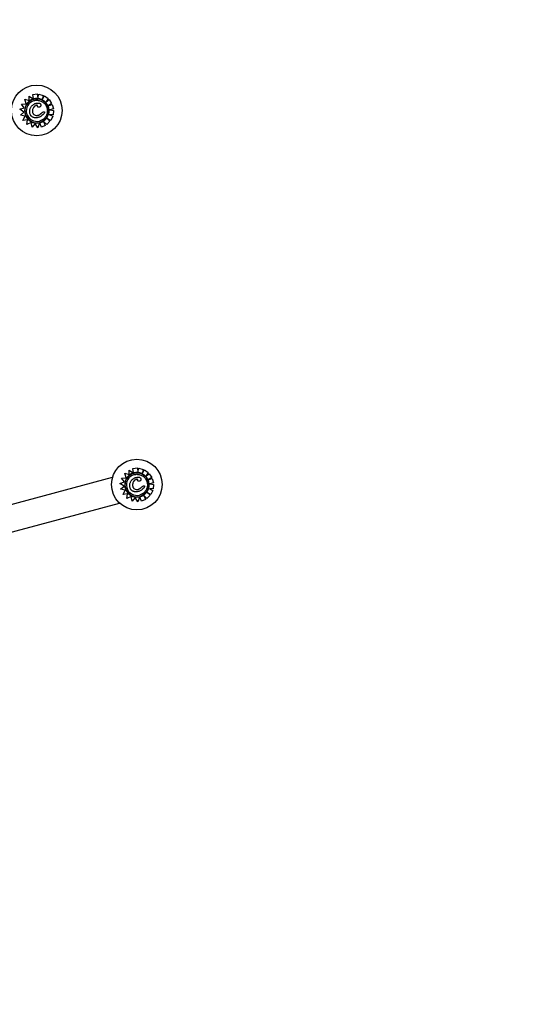
# Model space of a CAD drawing. Extents: x 1904 to 4046, y 66 to 3119.
# Drawn here: x 2963 to 2964, y 1596 to 1597 of the extents above; entities that cross this region are included whole.
import ezdxf

# ---------------------------------------------------------------- set-up
doc = ezdxf.new("R2010")
doc.units = 0
doc.header["$MEASUREMENT"] = 0
doc.layers.add('10VISTAS Y PROYECCIONES', color=45, linetype='CONTINUOUS', lineweight=5)
doc.layers.add('juegos', color=7, linetype='CONTINUOUS')

# ---------------------------------------------------------------- blocks, each defined once
blk = doc.blocks.new('dep 1')
at = {"layer": 'juegos'}
for p, q in [((1061.8758, 1045.2332), (1061.8776, 1045.2393)), ((1061.8776, 1045.2393), (1061.8822, 1045.2336)), ((1061.8776, 1045.2393), (1061.8776, 1045.2393)), ((1061.8776, 1045.2393), (1061.8819, 1045.234)), ((1061.8823, 1045.234), (1061.883, 1045.2399)), ((1061.883, 1045.2399), (1061.8894, 1045.2392)), ((1061.883, 1045.2399), (1061.883, 1045.2399)), ((1061.883, 1045.2399), (1061.8894, 1045.2392)), ((1061.8894, 1045.2392), (1061.8886, 1045.2332)), ((1061.8894, 1045.2392), (1061.8886, 1045.2332)), ((1061.8886, 1045.2332), (1061.8915, 1045.2382)), ((1061.8894, 1045.2392), (1061.8894, 1045.2392)), ((1061.8915, 1045.2382), (1061.897, 1045.2348)), ((1061.8915, 1045.2382), (1061.8915, 1045.2382)), ((1061.8915, 1045.2382), (1061.897, 1045.2348)), ((1061.8599, 1045.2245), (1061.8665, 1045.225)), ((1061.8645, 1045.2192), (1061.8599, 1045.2245)), ((1061.864, 1045.2312), (1061.8703, 1045.2298)), ((1061.864, 1045.2312), (1061.864, 1045.2312)), ((1061.864, 1045.2312), (1061.8703, 1045.2298)), ((1061.8665, 1045.225), (1061.864, 1045.2312)), ((1061.8702, 1045.2365), (1061.8758, 1045.2332)), ((1061.8702, 1045.2365), (1061.8702, 1045.2365)), ((1061.8702, 1045.2365), (1061.8758, 1045.2332)), ((1061.8703, 1045.2298), (1061.8702, 1045.2365)), ((1061.8822, 1045.2336), (1061.8822, 1045.2336)), ((1061.8826, 1045.2332), (1061.8826, 1045.2332)), ((1061.8842, 1045.2268), (1061.8842, 1045.2268)), ((1061.897, 1045.2348), (1061.8939, 1045.2299)), ((1061.897, 1045.2348), (1061.8939, 1045.2299)), ((1061.8939, 1045.2299), (1061.8984, 1045.2338)), ((1061.897, 1045.2348), (1061.897, 1045.2348)), ((1061.8984, 1045.2338), (1061.9026, 1045.2289)), ((1061.8984, 1045.2338), (1061.8984, 1045.2338)), ((1061.8984, 1045.2338), (1061.9026, 1045.2289)), ((1061.9026, 1045.2289), (1061.8986, 1045.2253)), ((1061.9026, 1045.2289), (1061.8986, 1045.2253)), ((1061.8986, 1045.2253), (1061.9035, 1045.227)), ((1061.9026, 1045.2289), (1061.9026, 1045.2289)), ((1061.9035, 1045.227), (1061.9056, 1045.2209)), ((1061.9035, 1045.227), (1061.9035, 1045.227)), ((1061.9035, 1045.227), (1061.9056, 1045.2209)), ((1061.8584, 1045.2163), (1061.8645, 1045.2192)), ((1061.8645, 1045.2131), (1061.8584, 1045.2163)), ((1061.86, 1045.208), (1061.8645, 1045.2131)), ((1061.8875, 1045.2202), (1061.8875, 1045.2202)), ((1061.8916, 1045.2124), (1061.8916, 1045.2124)), ((1061.9056, 1045.2209), (1061.9001, 1045.219)), ((1061.9056, 1045.2209), (1061.9001, 1045.219)), ((1061.9001, 1045.219), (1061.906, 1045.2192)), ((1061.9061, 1045.2127), (1061.9007, 1045.2126)), ((1061.9061, 1045.2127), (1061.9007, 1045.2126)), ((1061.9007, 1045.2126), (1061.9057, 1045.2107)), ((1061.9007, 1045.2126), (1061.9007, 1045.2126)), ((1061.9007, 1045.2126), (1061.9057, 1045.2107)), ((1061.9057, 1045.2107), (1061.9035, 1045.2046)), ((1061.9057, 1045.2107), (1061.9035, 1045.2046)), ((1061.9056, 1045.2209), (1061.9056, 1045.2209)), ((1061.9057, 1045.2107), (1061.9057, 1045.2107)), ((1061.906, 1045.2192), (1061.9061, 1045.2127)), ((1061.906, 1045.2192), (1061.906, 1045.2192)), ((1061.906, 1045.2192), (1061.9061, 1045.2127)), ((1061.9061, 1045.2127), (1061.9061, 1045.2127)), ((1061.8665, 1045.2073), (1061.86, 1045.208)), ((1061.8639, 1045.201), (1061.8665, 1045.2073)), ((1061.8704, 1045.2025), (1061.8639, 1045.201)), ((1061.8704, 1045.2025), (1061.8639, 1045.201)), ((1061.8639, 1045.201), (1061.8639, 1045.201)), ((1061.8701, 1045.1956), (1061.8704, 1045.2025)), ((1061.8757, 1045.1992), (1061.8701, 1045.1956)), ((1061.8757, 1045.1992), (1061.8701, 1045.1956)), ((1061.8701, 1045.1956), (1061.8701, 1045.1956)), ((1061.8777, 1045.1927), (1061.8757, 1045.1992)), ((1061.882, 1045.1988), (1061.8777, 1045.1927)), ((1061.8817, 1045.1984), (1061.8777, 1045.1927)), ((1061.882, 1045.2065), (1061.882, 1045.2065)), ((1061.882, 1045.1988), (1061.882, 1045.1988)), ((1061.882, 1045.1988), (1061.882, 1045.1988)), ((1061.883, 1045.1921), (1061.8821, 1045.1984)), ((1061.8826, 1045.1992), (1061.8826, 1045.1992)), ((1061.888, 1045.1991), (1061.8889, 1045.193)), ((1061.888, 1045.1991), (1061.8889, 1045.193)), ((1061.8913, 1045.1937), (1061.888, 1045.1991)), ((1061.8968, 1045.197), (1061.8913, 1045.1937)), ((1061.8968, 1045.197), (1061.8913, 1045.1937)), ((1061.894, 1045.2017), (1061.8968, 1045.197)), ((1061.894, 1045.2017), (1061.8968, 1045.197)), ((1061.8981, 1045.198), (1061.894, 1045.2017)), ((1061.8968, 1045.197), (1061.8968, 1045.197)), ((1061.9025, 1045.2028), (1061.8981, 1045.198)), ((1061.9025, 1045.2028), (1061.8981, 1045.198)), ((1061.8981, 1045.198), (1061.8981, 1045.198)), ((1061.8984, 1045.2065), (1061.9025, 1045.2028)), ((1061.8984, 1045.2065), (1061.9025, 1045.2028)), ((1061.9035, 1045.2046), (1061.8984, 1045.2065)), ((1061.9025, 1045.2028), (1061.9025, 1045.2028)), ((1061.9035, 1045.2046), (1061.9035, 1045.2046)), ((1061.8777, 1045.1927), (1061.8777, 1045.1927)), ((1061.8889, 1045.193), (1061.883, 1045.1921)), ((1061.8889, 1045.193), (1061.883, 1045.1921)), ((1061.883, 1045.1921), (1061.883, 1045.1921)), ((1061.8889, 1045.193), (1061.8889, 1045.193)), ((1061.8913, 1045.1937), (1061.8913, 1045.1937)), ((1060.5631, 1044.6857), (1061.852, 1044.6857)), ((1061.864, 1044.6812), (1061.8703, 1044.6798)), ((1061.864, 1044.6812), (1061.864, 1044.6812)), ((1061.864, 1044.6812), (1061.8703, 1044.6798)), ((1061.8665, 1044.675), (1061.864, 1044.6812)), ((1061.8702, 1044.6865), (1061.8758, 1044.6832)), ((1061.8702, 1044.6865), (1061.8702, 1044.6865)), ((1061.8702, 1044.6865), (1061.8758, 1044.6832)), ((1061.8703, 1044.6798), (1061.8702, 1044.6865)), ((1061.8758, 1044.6832), (1061.8776, 1044.6893)), ((1061.8776, 1044.6893), (1061.8822, 1044.6836)), ((1061.8776, 1044.6893), (1061.8776, 1044.6893)), ((1061.8776, 1044.6893), (1061.8819, 1044.684)), ((1061.8822, 1044.6836), (1061.8822, 1044.6836)), ((1061.8823, 1044.684), (1061.883, 1044.6899)), ((1061.8826, 1044.6832), (1061.8826, 1044.6832)), ((1061.883, 1044.6899), (1061.8894, 1044.6892)), ((1061.883, 1044.6899), (1061.883, 1044.6899)), ((1061.883, 1044.6899), (1061.8894, 1044.6892)), ((1061.8894, 1044.6892), (1061.8886, 1044.6832)), ((1061.8894, 1044.6892), (1061.8886, 1044.6832)), ((1061.8886, 1044.6832), (1061.8915, 1044.6882)), ((1061.8894, 1044.6892), (1061.8894, 1044.6892)), ((1061.8915, 1044.6882), (1061.897, 1044.6848)), ((1061.8915, 1044.6882), (1061.8915, 1044.6882)), ((1061.8915, 1044.6882), (1061.897, 1044.6848)), ((1061.897, 1044.6848), (1061.8939, 1044.6799)), ((1061.897, 1044.6848), (1061.8939, 1044.6799)), ((1061.8939, 1044.6799), (1061.8984, 1044.6838)), ((1061.897, 1044.6848), (1061.897, 1044.6848)), ((1061.8984, 1044.6838), (1061.9026, 1044.6789)), ((1061.8984, 1044.6838), (1061.8984, 1044.6838)), ((1061.8984, 1044.6838), (1061.9026, 1044.6789)), ((1061.9026, 1044.6789), (1061.8986, 1044.6753)), ((1061.9026, 1044.6789), (1061.8986, 1044.6753)), ((1061.9026, 1044.6789), (1061.9026, 1044.6789)), ((1061.8584, 1044.6663), (1061.8645, 1044.6692)), ((1061.8645, 1044.6631), (1061.8584, 1044.6663)), ((1061.8599, 1044.6745), (1061.8665, 1044.675)), ((1061.8645, 1044.6692), (1061.8599, 1044.6745)), ((1061.8842, 1044.6768), (1061.8842, 1044.6768)), ((1061.8875, 1044.6702), (1061.8875, 1044.6702)), ((1061.8986, 1044.6753), (1061.9035, 1044.677)), ((1061.9056, 1044.6709), (1061.9001, 1044.669)), ((1061.9056, 1044.6709), (1061.9001, 1044.669)), ((1061.9001, 1044.669), (1061.906, 1044.6692)), ((1061.9035, 1044.677), (1061.9056, 1044.6709)), ((1061.9035, 1044.677), (1061.9035, 1044.677)), ((1061.9035, 1044.677), (1061.9056, 1044.6709)), ((1061.9056, 1044.6709), (1061.9056, 1044.6709)), ((1061.906, 1044.6692), (1061.9061, 1044.6627)), ((1061.906, 1044.6692), (1061.906, 1044.6692)), ((1061.906, 1044.6692), (1061.9061, 1044.6627)), ((1061.86, 1044.658), (1061.8645, 1044.6631)), ((1061.8665, 1044.6573), (1061.86, 1044.658)), ((1061.8639, 1044.651), (1061.8665, 1044.6573)), ((1061.8704, 1044.6525), (1061.8639, 1044.651)), ((1061.8704, 1044.6525), (1061.8639, 1044.651)), ((1061.8639, 1044.651), (1061.8639, 1044.651)), ((1061.8701, 1044.6456), (1061.8704, 1044.6525)), ((1061.882, 1044.6565), (1061.882, 1044.6565)), ((1061.8916, 1044.6624), (1061.8916, 1044.6624)), ((1061.894, 1044.6517), (1061.8968, 1044.647)), ((1061.894, 1044.6517), (1061.8968, 1044.647)), ((1061.8981, 1044.648), (1061.894, 1044.6517)), ((1061.9025, 1044.6528), (1061.8981, 1044.648)), ((1061.9025, 1044.6528), (1061.8981, 1044.648)), ((1061.8984, 1044.6565), (1061.9025, 1044.6528)), ((1061.8984, 1044.6565), (1061.9025, 1044.6528)), ((1061.9035, 1044.6546), (1061.8984, 1044.6565)), ((1061.9061, 1044.6627), (1061.9007, 1044.6626)), ((1061.9061, 1044.6627), (1061.9007, 1044.6626)), ((1061.9007, 1044.6626), (1061.9057, 1044.6607)), ((1061.9007, 1044.6626), (1061.9007, 1044.6626)), ((1061.9007, 1044.6626), (1061.9057, 1044.6607)), ((1061.9025, 1044.6528), (1061.9025, 1044.6528)), ((1061.9057, 1044.6607), (1061.9035, 1044.6546)), ((1061.9057, 1044.6607), (1061.9035, 1044.6546)), ((1061.9035, 1044.6546), (1061.9035, 1044.6546)), ((1061.9057, 1044.6607), (1061.9057, 1044.6607)), ((1061.9061, 1044.6627), (1061.9061, 1044.6627)), ((1060.5631, 1044.6477), (1061.852, 1044.6477)), ((1061.8757, 1044.6492), (1061.8701, 1044.6456)), ((1061.8757, 1044.6492), (1061.8701, 1044.6456)), ((1061.8701, 1044.6456), (1061.8701, 1044.6456)), ((1061.8777, 1044.6427), (1061.8757, 1044.6492)), ((1061.882, 1044.6488), (1061.8777, 1044.6427)), ((1061.8817, 1044.6484), (1061.8777, 1044.6427)), ((1061.8777, 1044.6427), (1061.8777, 1044.6427)), ((1061.882, 1044.6488), (1061.882, 1044.6488)), ((1061.882, 1044.6488), (1061.882, 1044.6488)), ((1061.883, 1044.6421), (1061.8821, 1044.6484)), ((1061.8826, 1044.6492), (1061.8826, 1044.6492)), ((1061.8889, 1044.643), (1061.883, 1044.6421)), ((1061.8889, 1044.643), (1061.883, 1044.6421)), ((1061.883, 1044.6421), (1061.883, 1044.6421)), ((1061.888, 1044.6491), (1061.8889, 1044.643)), ((1061.888, 1044.6491), (1061.8889, 1044.643)), ((1061.8913, 1044.6437), (1061.888, 1044.6491)), ((1061.8889, 1044.643), (1061.8889, 1044.643)), ((1061.8968, 1044.647), (1061.8913, 1044.6437)), ((1061.8968, 1044.647), (1061.8913, 1044.6437)), ((1061.8913, 1044.6437), (1061.8913, 1044.6437)), ((1061.8968, 1044.647), (1061.8968, 1044.647)), ((1061.8981, 1044.648), (1061.8981, 1044.648))]:
    blk.add_line(p, q, dxfattribs=at)
for centre in [(1061.8826, 1045.2167), (1061.8826, 1044.6667)]:
    blk.add_circle(centre, 0.036, dxfattribs=at)
for centre, major_axis, start_param, end_param in [((1061.8826, 1045.2162), (-0.0174, 0), -0.770244, 0.145348), ((1061.8826, 1045.2162), (0.015, 0), 1.570803, 3.141593), ((1061.8826, 1045.2162), (-0.0174, 0), -1.551462, -0.770127), ((1061.8825, 1045.2161), (0.0175, 0), 1.570826, 1.587915), ((1061.8826, 1045.2162), (-0.0174, 0), 0.144871, 1.48373), ((1061.8826, 1045.2162), (0.015, 0), -3.141593, -1.570803), ((1061.8825, 1045.2152), (-0.0164, 0), 1.481907, 1.539902), ((1061.8826, 1045.216), (0.0172, 0), -1.607782, -1.570826), ((1061.8826, 1044.6662), (-0.0174, 0), -0.770244, 0.145348), ((1061.8826, 1044.6662), (0.015, 0), 1.570803, 3.141593), ((1061.8826, 1044.6662), (-0.0174, 0), -1.551462, -0.770127), ((1061.8825, 1044.6661), (0.0175, 0), 1.570826, 1.587915), ((1061.8826, 1044.6662), (0.015, 0), -3.141593, -1.570803), ((1061.8826, 1044.6662), (-0.0174, 0), 0.144871, 1.48373), ((1061.8825, 1044.6652), (-0.0164, 0), 1.481907, 1.539902), ((1061.8826, 1044.666), (0.0172, 0), -1.607782, -1.570826)]:
    blk.add_ellipse(centre, major_axis=major_axis, ratio=1, start_param=start_param, end_param=end_param, dxfattribs=at)
at = {"layer": 'juegos', "extrusion": (-2.34773e-32, -2.83277e-16, -1)}
for centre in [(1061.8826, 1045.2162), (1061.8826, 1044.6662)]:
    blk.add_ellipse(centre, major_axis=(0, -0.017), ratio=1, start_param=-1.570796, end_param=4.712389, dxfattribs=at)
at = {"layer": 'juegos', "extrusion": (3.04862e-33, -2.83277e-16, -1)}
for centre in [(1061.8826, 1045.2162), (1061.8826, 1044.6662)]:
    blk.add_ellipse(centre, major_axis=(0.017, 0), ratio=1, start_param=-1.570796, end_param=1.570796, dxfattribs=at)
at = {"layer": 'juegos'}
for points, knots in [([(1061.8722, 1045.2157), (1061.8722, 1045.2163), (1061.8723, 1045.2168), (1061.8725, 1045.2179), (1061.8727, 1045.2185), (1061.873, 1045.2195), (1061.8733, 1045.2201), (1061.8738, 1045.2211), (1061.8741, 1045.2215), (1061.8748, 1045.2224), (1061.8752, 1045.2229), (1061.876, 1045.2236), (1061.8764, 1045.224), (1061.8773, 1045.2247), (1061.8778, 1045.225), (1061.8788, 1045.2255), (1061.8793, 1045.2257), (1061.8803, 1045.2262), (1061.8808, 1045.2263), (1061.8817, 1045.2265), (1061.8819, 1045.2266), (1061.8825, 1045.2267), (1061.8828, 1045.2267), (1061.8831, 1045.2268)], [0, 0, 0, 0, 4.096072, 4.096072, 8.192144, 8.192144, 12.288216, 12.288216, 16.384288, 16.384288, 20.48036, 20.48036, 24.576432, 24.576432, 28.672504, 28.672504, 32.768576, 32.768576, 36.864648, 36.864648, 38.912685, 38.912685, 40.960721, 40.960721, 40.960721, 40.960721]), ([(1061.8826, 1045.2237), (1061.8816, 1045.2235), (1061.8807, 1045.2231), (1061.8793, 1045.2222), (1061.8789, 1045.2218), (1061.8781, 1045.2208), (1061.8777, 1045.2203), (1061.8774, 1045.2197)], [0, 0, 0, 0, 5.156175, 5.156175, 8.067407, 8.067407, 11.401212, 11.401212, 11.401212, 11.401212]), ([(1061.8822, 1045.2336), (1061.8822, 1045.2336), (1061.8822, 1045.2336), (1061.8822, 1045.2336), (1061.8822, 1045.2336), (1061.8822, 1045.2336), (1061.8822, 1045.2336), (1061.8822, 1045.2337), (1061.8822, 1045.2337), (1061.8821, 1045.2337), (1061.8821, 1045.2337), (1061.8821, 1045.2338), (1061.8821, 1045.2338), (1061.882, 1045.2338), (1061.882, 1045.2339), (1061.882, 1045.2339), (1061.8819, 1045.2339), (1061.8819, 1045.234)], [3.336094, 3.336094, 3.336094, 3.336094, 3.507869, 3.507869, 3.679643, 3.679643, 3.873807, 3.873807, 4.06797, 4.06797, 4.291047, 4.291047, 4.514124, 4.514124, 4.761736, 4.761736, 5.009348, 5.009348, 5.009348, 5.009348]), ([(1061.8823, 1045.234), (1061.8823, 1045.234), (1061.8823, 1045.2339), (1061.8823, 1045.2339), (1061.8823, 1045.2338), (1061.8823, 1045.2338), (1061.8823, 1045.2338), (1061.8823, 1045.2337), (1061.8823, 1045.2337), (1061.8822, 1045.2337), (1061.8822, 1045.2337), (1061.8822, 1045.2336), (1061.8822, 1045.2336), (1061.8822, 1045.2336), (1061.8822, 1045.2336), (1061.8822, 1045.2336), (1061.8822, 1045.2336), (1061.8822, 1045.2336)], [1.48793, 1.48793, 1.48793, 1.48793, 1.675412, 1.675412, 1.862893, 1.862893, 2.049491, 2.049491, 2.23609, 2.23609, 2.421571, 2.421571, 2.607053, 2.607053, 2.791592, 2.791592, 2.976131, 2.976131, 2.976131, 2.976131]), ([(1061.8878, 1045.2328), (1061.8875, 1045.2329), (1061.8871, 1045.233), (1061.8864, 1045.2331), (1061.8861, 1045.2332), (1061.8854, 1045.2334), (1061.885, 1045.2334), (1061.8843, 1045.2335), (1061.884, 1045.2335), (1061.8833, 1045.2336), (1061.8829, 1045.2336), (1061.8825, 1045.2336)], [5.9775063, 5.9775063, 5.9775063, 5.9775063, 6.0386421, 6.0386421, 6.0997779, 6.0997779, 6.1609137, 6.1609137, 6.2220495, 6.2220495, 6.2831853, 6.2831853, 6.2831853, 6.2831853]), ([(1061.8826, 1045.2312), (1061.8842, 1045.2312), (1061.8858, 1045.2309), (1061.8888, 1045.2299), (1061.8902, 1045.2291), (1061.8928, 1045.2272), (1061.8939, 1045.2261), (1061.8958, 1045.2235), (1061.8965, 1045.222), (1061.8974, 1045.2189), (1061.8976, 1045.2173), (1061.8975, 1045.2141), (1061.8972, 1045.2125), (1061.8961, 1045.2095), (1061.8953, 1045.2081), (1061.8933, 1045.2056), (1061.8921, 1045.2045), (1061.8895, 1045.2028), (1061.888, 1045.2021), (1061.8852, 1045.2014), (1061.8839, 1045.2012), (1061.8826, 1045.2012)], [0, 0, 0, 0, 0.32, 0.32, 0.64, 0.64, 0.96, 0.96, 1.28, 1.28, 1.6, 1.6, 1.92, 1.92, 2.24, 2.24, 2.56, 2.56, 2.88, 2.88, 3.141593, 3.141593, 3.141593, 3.141593]), ([(1061.8831, 1045.2268), (1061.8831, 1045.2268), (1061.8832, 1045.2268), (1061.8834, 1045.2268), (1061.8834, 1045.2268), (1061.8836, 1045.2268), (1061.8837, 1045.2268), (1061.8838, 1045.2268), (1061.8839, 1045.2268), (1061.884, 1045.2268), (1061.8841, 1045.2268), (1061.8842, 1045.2268)], [0, 0, 0, 0, 0.55315, 0.55315, 1.106301, 1.106301, 1.659451, 1.659451, 2.212601, 2.212601, 2.765751, 2.765751, 2.765751, 2.765751]), ([(1061.8854, 1045.2227), (1061.8855, 1045.2228), (1061.8855, 1045.2228), (1061.8856, 1045.223), (1061.8856, 1045.2231), (1061.8856, 1045.2232), (1061.8855, 1045.2233), (1061.8855, 1045.2234), (1061.8855, 1045.2234), (1061.8854, 1045.2235), (1061.8853, 1045.2235), (1061.8852, 1045.2236), (1061.8851, 1045.2237), (1061.8848, 1045.2238), (1061.8846, 1045.2238), (1061.8842, 1045.2238), (1061.884, 1045.2238), (1061.8839, 1045.2238)], [0, 0, 0, 0, 0.780199, 0.780199, 1.834841, 1.834841, 2.580166, 2.580166, 3.295017, 3.295017, 4.109853, 4.109853, 5.226487, 5.226487, 6.879104, 6.879104, 8.263083, 8.263083, 8.263083, 8.263083]), ([(1061.8842, 1045.2268), (1061.8853, 1045.2268), (1061.8863, 1045.2267), (1061.8878, 1045.2263), (1061.8884, 1045.2261), (1061.8893, 1045.2255), (1061.8896, 1045.2252), (1061.89, 1045.2245), (1061.8901, 1045.2242), (1061.8902, 1045.2236), (1061.8902, 1045.2233), (1061.8902, 1045.2227), (1061.8901, 1045.2224), (1061.89, 1045.2221)], [1.917342, 1.917342, 1.917342, 1.917342, 7.715929, 7.715929, 11.795985, 11.795985, 14.418091, 14.418091, 16.712523, 16.712523, 18.493024, 18.493024, 20.534779, 20.534779, 20.534779, 20.534779]), ([(1061.8938, 1045.2295), (1061.8934, 1045.2298), (1061.893, 1045.2301), (1061.8923, 1045.2306), (1061.8919, 1045.2309), (1061.8911, 1045.2313), (1061.8907, 1045.2315), (1061.8899, 1045.232), (1061.8895, 1045.2321), (1061.8887, 1045.2325), (1061.8882, 1045.2326), (1061.8878, 1045.2328)], [5.5846615, 5.5846615, 5.5846615, 5.5846615, 5.6632106, 5.6632106, 5.7417596, 5.7417596, 5.8203087, 5.8203087, 5.8988577, 5.8988577, 5.9774068, 5.9774068, 5.9774068, 5.9774068]), ([(1061.8976, 1045.225), (1061.8974, 1045.2253), (1061.8972, 1045.2256), (1061.8967, 1045.2263), (1061.8965, 1045.2266), (1061.896, 1045.2272), (1061.8957, 1045.2275), (1061.8952, 1045.2281), (1061.8949, 1045.2284), (1061.8944, 1045.229), (1061.8941, 1045.2292), (1061.8938, 1045.2295)], [5.2436175, 5.2436175, 5.2436175, 5.2436175, 5.3114148, 5.3114148, 5.3792121, 5.3792121, 5.4470094, 5.4470094, 5.5148068, 5.5148068, 5.5826041, 5.5826041, 5.5826041, 5.5826041]), ([(1061.8994, 1045.2119), (1061.8997, 1045.2128), (1061.8998, 1045.2137), (1061.9, 1045.2155), (1061.9, 1045.2164), (1061.8999, 1045.2182), (1061.8998, 1045.2191), (1061.8994, 1045.2208), (1061.8991, 1045.2217), (1061.8984, 1045.2234), (1061.8981, 1045.2242), (1061.8976, 1045.225)], [4.4645651, 4.4645651, 4.4645651, 4.4645651, 4.6198548, 4.6198548, 4.7751444, 4.7751444, 4.9304341, 4.9304341, 5.0857238, 5.0857238, 5.2410134, 5.2410134, 5.2410134, 5.2410134]), ([(1061.882, 1045.2065), (1061.8815, 1045.2065), (1061.881, 1045.2066), (1061.88, 1045.2067), (1061.8795, 1045.2068), (1061.8785, 1045.207), (1061.878, 1045.2071), (1061.8771, 1045.2075), (1061.8766, 1045.2077), (1061.8757, 1045.2082), (1061.8753, 1045.2085), (1061.8746, 1045.2091), (1061.8743, 1045.2093), (1061.8737, 1045.21), (1061.8735, 1045.2103), (1061.8731, 1045.2109), (1061.8729, 1045.2113), (1061.8726, 1045.212), (1061.8725, 1045.2123), (1061.8723, 1045.2131), (1061.8722, 1045.2135), (1061.8721, 1045.2146), (1061.8721, 1045.2151), (1061.8722, 1045.2157)], [4.628931, 4.628931, 4.628931, 4.628931, 8.324601, 8.324601, 12.020271, 12.020271, 15.715941, 15.715941, 19.41161, 19.41161, 23.00564, 23.00564, 26.059029, 26.059029, 28.851554, 28.851554, 31.531563, 31.531563, 34.300695, 34.300695, 37.343315, 37.343315, 41.585629, 41.585629, 41.585629, 41.585629]), ([(1061.8774, 1045.2197), (1061.8769, 1045.2189), (1061.8765, 1045.2179), (1061.8763, 1045.216), (1061.8762, 1045.2153), (1061.8764, 1045.2142), (1061.8765, 1045.2138), (1061.8768, 1045.2131), (1061.8769, 1045.2128), (1061.8771, 1045.2124)], [0, 0, 0, 0, 4.667784, 4.667784, 7.743163, 7.743163, 9.311281, 9.311281, 10.923632, 10.923632, 10.923632, 10.923632]), ([(1061.8771, 1045.2124), (1061.8776, 1045.2118), (1061.8781, 1045.2112), (1061.8794, 1045.2103), (1061.8802, 1045.2099), (1061.8815, 1045.2097), (1061.882, 1045.2096), (1061.8825, 1045.2096)], [0, 0, 0, 0, 3.936916, 3.936916, 8.005735, 8.005735, 10.558921, 10.558921, 10.558921, 10.558921]), ([(1061.8825, 1045.2096), (1061.8828, 1045.2096), (1061.8831, 1045.2096), (1061.8837, 1045.2097), (1061.884, 1045.2097), (1061.8846, 1045.2099), (1061.8849, 1045.21), (1061.8855, 1045.2101), (1061.8858, 1045.2102), (1061.8864, 1045.2105), (1061.8866, 1045.2106), (1061.8869, 1045.2107)], [16.91435, 16.91435, 16.91435, 16.91435, 19.32334, 19.32334, 21.73233, 21.73233, 24.14132, 24.14132, 26.55031, 26.55031, 28.959301, 28.959301, 28.959301, 28.959301]), ([(1061.8926, 1045.2117), (1061.8926, 1045.2116), (1061.8926, 1045.2115), (1061.8926, 1045.2114), (1061.8926, 1045.2113), (1061.8924, 1045.211), (1061.8923, 1045.2107), (1061.8918, 1045.2102), (1061.8913, 1045.2097), (1061.8899, 1045.2087), (1061.8889, 1045.2082), (1061.8865, 1045.2072), (1061.8852, 1045.2069), (1061.8839, 1045.2067)], [0, 0, 0, 0, 0.316795, 0.316795, 0.832075, 0.832075, 2.048768, 2.048768, 5.37784, 5.37784, 9.404935, 9.404935, 13.756609, 13.756609, 13.756609, 13.756609]), ([(1061.8875, 1045.2202), (1061.8872, 1045.2202), (1061.887, 1045.2203), (1061.8865, 1045.2204), (1061.8863, 1045.2205), (1061.886, 1045.2207), (1061.8859, 1045.2207), (1061.8856, 1045.2209), (1061.8855, 1045.2211), (1061.8853, 1045.2214), (1061.8853, 1045.2216), (1061.8852, 1045.2218), (1061.8852, 1045.222), (1061.8853, 1045.2223), (1061.8853, 1045.2224), (1061.8854, 1045.2226), (1061.8854, 1045.2226), (1061.8854, 1045.2227)], [7.316391, 7.316391, 7.316391, 7.316391, 8.861589, 8.861589, 10.406786, 10.406786, 11.150304, 11.150304, 12.325559, 12.325559, 13.109414, 13.109414, 13.853884, 13.853884, 14.789985, 14.789985, 15.042378, 15.042378, 15.042378, 15.042378]), ([(1061.8869, 1045.2107), (1061.8872, 1045.2109), (1061.8875, 1045.211), (1061.8881, 1045.2113), (1061.8884, 1045.2114), (1061.889, 1045.2117), (1061.8893, 1045.2118), (1061.8899, 1045.212), (1061.8902, 1045.2122), (1061.8907, 1045.2123), (1061.8909, 1045.2123), (1061.8912, 1045.2124), (1061.8914, 1045.2124), (1061.8916, 1045.2124)], [0, 0, 0, 0, 2.453057, 2.453057, 4.906113, 4.906113, 7.35917, 7.35917, 9.812227, 9.812227, 11.038755, 11.038755, 12.265283, 12.265283, 12.265283, 12.265283]), ([(1061.89, 1045.2221), (1061.8899, 1045.2218), (1061.8897, 1045.2215), (1061.8893, 1045.2209), (1061.8891, 1045.2207), (1061.8885, 1045.2204), (1061.8882, 1045.2203), (1061.8878, 1045.2203), (1061.8876, 1045.2202), (1061.8875, 1045.2202)], [0, 0, 0, 0, 1.815867, 1.815867, 3.363209, 3.363209, 4.990936, 4.990936, 5.738575, 5.738575, 5.738575, 5.738575]), ([(1061.8916, 1045.2124), (1061.8917, 1045.2124), (1061.8918, 1045.2124), (1061.892, 1045.2124), (1061.8921, 1045.2124), (1061.8923, 1045.2122), (1061.8924, 1045.2122), (1061.8925, 1045.212), (1061.8925, 1045.2118), (1061.8926, 1045.2117)], [14.041135, 14.041135, 14.041135, 14.041135, 15.803842, 15.803842, 18.222356, 18.222356, 20.228308, 20.228308, 23.384123, 23.384123, 23.384123, 23.384123]), ([(1061.8937, 1045.2028), (1061.8943, 1045.2033), (1061.8948, 1045.2038), (1061.8958, 1045.2048), (1061.8963, 1045.2054), (1061.8971, 1045.2066), (1061.8975, 1045.2072), (1061.8982, 1045.2085), (1061.8985, 1045.2091), (1061.899, 1045.2105), (1061.8993, 1045.2112), (1061.8994, 1045.2119)], [3.8353206, 3.8353206, 3.8353206, 3.8353206, 3.961249, 3.961249, 4.0871773, 4.0871773, 4.2131056, 4.2131056, 4.3390339, 4.3390339, 4.4649623, 4.4649623, 4.4649623, 4.4649623]), ([(1061.8817, 1045.1984), (1061.8817, 1045.1984), (1061.8818, 1045.1984), (1061.8818, 1045.1985), (1061.8818, 1045.1985), (1061.8818, 1045.1986), (1061.8819, 1045.1986), (1061.8819, 1045.1986), (1061.8819, 1045.1986), (1061.8819, 1045.1987), (1061.8819, 1045.1987), (1061.882, 1045.1987), (1061.882, 1045.1987), (1061.882, 1045.1987), (1061.882, 1045.1988), (1061.882, 1045.1988), (1061.882, 1045.1988), (1061.882, 1045.1988)], [1.621939, 1.621939, 1.621939, 1.621939, 1.85534, 1.85534, 2.088742, 2.088742, 2.30337, 2.30337, 2.517998, 2.517998, 2.71018, 2.71018, 2.902361, 2.902361, 3.076843, 3.076843, 3.224042, 3.224042, 3.224042, 3.224042]), ([(1061.882, 1045.1988), (1061.882, 1045.1988), (1061.882, 1045.1988), (1061.882, 1045.1988), (1061.882, 1045.1987), (1061.882, 1045.1987), (1061.882, 1045.1987), (1061.882, 1045.1987), (1061.882, 1045.1987), (1061.882, 1045.1986), (1061.882, 1045.1986), (1061.882, 1045.1986), (1061.882, 1045.1985), (1061.882, 1045.1985), (1061.882, 1045.1985), (1061.882, 1045.1984), (1061.882, 1045.1984), (1061.8821, 1045.1984)], [2.98611, 2.98611, 2.98611, 2.98611, 3.170245, 3.170245, 3.354379, 3.354379, 3.540114, 3.540114, 3.725849, 3.725849, 3.913484, 3.913484, 4.10112, 4.10112, 4.290262, 4.290262, 4.479403, 4.479403, 4.479403, 4.479403]), ([(1061.8826, 1045.1988), (1061.8834, 1045.1988), (1061.8842, 1045.1988), (1061.8858, 1045.199), (1061.8866, 1045.1992), (1061.8881, 1045.1996), (1061.8889, 1045.1999), (1061.8904, 1045.2006), (1061.8911, 1045.2009), (1061.8924, 1045.2018), (1061.8931, 1045.2023), (1061.8937, 1045.2028)], [3.1415927, 3.1415927, 3.1415927, 3.1415927, 3.281324, 3.281324, 3.4210554, 3.4210554, 3.5607868, 3.5607868, 3.7005182, 3.7005182, 3.8402496, 3.8402496, 3.8402496, 3.8402496]), ([(1061.8822, 1044.6836), (1061.8822, 1044.6836), (1061.8822, 1044.6836), (1061.8822, 1044.6836), (1061.8822, 1044.6836), (1061.8822, 1044.6836), (1061.8822, 1044.6836), (1061.8822, 1044.6837), (1061.8822, 1044.6837), (1061.8821, 1044.6837), (1061.8821, 1044.6837), (1061.8821, 1044.6838), (1061.8821, 1044.6838), (1061.882, 1044.6838), (1061.882, 1044.6839), (1061.882, 1044.6839), (1061.8819, 1044.6839), (1061.8819, 1044.684)], [3.336094, 3.336094, 3.336094, 3.336094, 3.507869, 3.507869, 3.679643, 3.679643, 3.873807, 3.873807, 4.06797, 4.06797, 4.291047, 4.291047, 4.514124, 4.514124, 4.761736, 4.761736, 5.009348, 5.009348, 5.009348, 5.009348]), ([(1061.8823, 1044.684), (1061.8823, 1044.684), (1061.8823, 1044.6839), (1061.8823, 1044.6839), (1061.8823, 1044.6838), (1061.8823, 1044.6838), (1061.8823, 1044.6838), (1061.8823, 1044.6837), (1061.8823, 1044.6837), (1061.8822, 1044.6837), (1061.8822, 1044.6837), (1061.8822, 1044.6836), (1061.8822, 1044.6836), (1061.8822, 1044.6836), (1061.8822, 1044.6836), (1061.8822, 1044.6836), (1061.8822, 1044.6836), (1061.8822, 1044.6836)], [1.48793, 1.48793, 1.48793, 1.48793, 1.675412, 1.675412, 1.862893, 1.862893, 2.049491, 2.049491, 2.23609, 2.23609, 2.421571, 2.421571, 2.607053, 2.607053, 2.791592, 2.791592, 2.976131, 2.976131, 2.976131, 2.976131]), ([(1061.8878, 1044.6828), (1061.8875, 1044.6829), (1061.8871, 1044.683), (1061.8864, 1044.6831), (1061.8861, 1044.6832), (1061.8854, 1044.6834), (1061.885, 1044.6834), (1061.8843, 1044.6835), (1061.884, 1044.6835), (1061.8833, 1044.6836), (1061.8829, 1044.6836), (1061.8825, 1044.6836)], [5.9775063, 5.9775063, 5.9775063, 5.9775063, 6.0386421, 6.0386421, 6.0997779, 6.0997779, 6.1609137, 6.1609137, 6.2220495, 6.2220495, 6.2831853, 6.2831853, 6.2831853, 6.2831853]), ([(1061.8826, 1044.6812), (1061.8842, 1044.6812), (1061.8858, 1044.6809), (1061.8888, 1044.6799), (1061.8902, 1044.6791), (1061.8928, 1044.6772), (1061.8939, 1044.6761), (1061.8958, 1044.6735), (1061.8965, 1044.672), (1061.8974, 1044.6689), (1061.8976, 1044.6673), (1061.8975, 1044.6641), (1061.8972, 1044.6625), (1061.8961, 1044.6595), (1061.8953, 1044.6581), (1061.8933, 1044.6556), (1061.8921, 1044.6545), (1061.8895, 1044.6528), (1061.888, 1044.6521), (1061.8852, 1044.6514), (1061.8839, 1044.6512), (1061.8826, 1044.6512)], [0, 0, 0, 0, 0.32, 0.32, 0.64, 0.64, 0.96, 0.96, 1.28, 1.28, 1.6, 1.6, 1.92, 1.92, 2.24, 2.24, 2.56, 2.56, 2.88, 2.88, 3.141593, 3.141593, 3.141593, 3.141593]), ([(1061.8938, 1044.6795), (1061.8934, 1044.6798), (1061.893, 1044.6801), (1061.8923, 1044.6806), (1061.8919, 1044.6809), (1061.8911, 1044.6813), (1061.8907, 1044.6815), (1061.8899, 1044.682), (1061.8895, 1044.6821), (1061.8887, 1044.6825), (1061.8882, 1044.6826), (1061.8878, 1044.6828)], [5.5846615, 5.5846615, 5.5846615, 5.5846615, 5.6632106, 5.6632106, 5.7417596, 5.7417596, 5.8203087, 5.8203087, 5.8988577, 5.8988577, 5.9774068, 5.9774068, 5.9774068, 5.9774068]), ([(1061.8976, 1044.675), (1061.8974, 1044.6753), (1061.8972, 1044.6756), (1061.8967, 1044.6763), (1061.8965, 1044.6766), (1061.896, 1044.6772), (1061.8957, 1044.6775), (1061.8952, 1044.6781), (1061.8949, 1044.6784), (1061.8944, 1044.679), (1061.8941, 1044.6792), (1061.8938, 1044.6795)], [5.2436175, 5.2436175, 5.2436175, 5.2436175, 5.3114148, 5.3114148, 5.3792121, 5.3792121, 5.4470094, 5.4470094, 5.5148068, 5.5148068, 5.5826041, 5.5826041, 5.5826041, 5.5826041]), ([(1061.882, 1044.6565), (1061.8815, 1044.6565), (1061.881, 1044.6566), (1061.88, 1044.6567), (1061.8795, 1044.6568), (1061.8785, 1044.657), (1061.878, 1044.6571), (1061.8771, 1044.6575), (1061.8766, 1044.6577), (1061.8757, 1044.6582), (1061.8753, 1044.6585), (1061.8746, 1044.6591), (1061.8743, 1044.6593), (1061.8737, 1044.66), (1061.8735, 1044.6603), (1061.8731, 1044.6609), (1061.8729, 1044.6613), (1061.8726, 1044.662), (1061.8725, 1044.6623), (1061.8723, 1044.6631), (1061.8722, 1044.6635), (1061.8721, 1044.6646), (1061.8721, 1044.6651), (1061.8722, 1044.6657)], [4.628931, 4.628931, 4.628931, 4.628931, 8.324601, 8.324601, 12.020271, 12.020271, 15.715941, 15.715941, 19.41161, 19.41161, 23.00564, 23.00564, 26.059029, 26.059029, 28.851554, 28.851554, 31.531563, 31.531563, 34.300695, 34.300695, 37.343315, 37.343315, 41.585629, 41.585629, 41.585629, 41.585629]), ([(1061.8722, 1044.6657), (1061.8722, 1044.6663), (1061.8723, 1044.6668), (1061.8725, 1044.6679), (1061.8727, 1044.6685), (1061.873, 1044.6695), (1061.8733, 1044.6701), (1061.8738, 1044.6711), (1061.8741, 1044.6715), (1061.8748, 1044.6724), (1061.8752, 1044.6729), (1061.876, 1044.6736), (1061.8764, 1044.674), (1061.8773, 1044.6747), (1061.8778, 1044.675), (1061.8788, 1044.6755), (1061.8793, 1044.6757), (1061.8803, 1044.6762), (1061.8808, 1044.6763), (1061.8817, 1044.6765), (1061.8819, 1044.6766), (1061.8825, 1044.6767), (1061.8828, 1044.6767), (1061.8831, 1044.6768)], [0, 0, 0, 0, 4.096072, 4.096072, 8.192144, 8.192144, 12.288216, 12.288216, 16.384288, 16.384288, 20.48036, 20.48036, 24.576432, 24.576432, 28.672504, 28.672504, 32.768576, 32.768576, 36.864648, 36.864648, 38.912685, 38.912685, 40.960721, 40.960721, 40.960721, 40.960721]), ([(1061.8774, 1044.6697), (1061.8769, 1044.6689), (1061.8765, 1044.6679), (1061.8763, 1044.666), (1061.8762, 1044.6653), (1061.8764, 1044.6642), (1061.8765, 1044.6638), (1061.8768, 1044.6631), (1061.8769, 1044.6628), (1061.8771, 1044.6624)], [0, 0, 0, 0, 4.667784, 4.667784, 7.743163, 7.743163, 9.311281, 9.311281, 10.923632, 10.923632, 10.923632, 10.923632]), ([(1061.8826, 1044.6737), (1061.8816, 1044.6735), (1061.8807, 1044.6731), (1061.8793, 1044.6722), (1061.8789, 1044.6718), (1061.8781, 1044.6708), (1061.8777, 1044.6703), (1061.8774, 1044.6697)], [0, 0, 0, 0, 5.156175, 5.156175, 8.067407, 8.067407, 11.401212, 11.401212, 11.401212, 11.401212]), ([(1061.8831, 1044.6768), (1061.8831, 1044.6768), (1061.8832, 1044.6768), (1061.8834, 1044.6768), (1061.8834, 1044.6768), (1061.8836, 1044.6768), (1061.8837, 1044.6768), (1061.8838, 1044.6768), (1061.8839, 1044.6768), (1061.884, 1044.6768), (1061.8841, 1044.6768), (1061.8842, 1044.6768)], [0, 0, 0, 0, 0.55315, 0.55315, 1.106301, 1.106301, 1.659451, 1.659451, 2.212601, 2.212601, 2.765751, 2.765751, 2.765751, 2.765751]), ([(1061.8854, 1044.6727), (1061.8855, 1044.6728), (1061.8855, 1044.6728), (1061.8856, 1044.673), (1061.8856, 1044.6731), (1061.8856, 1044.6732), (1061.8855, 1044.6733), (1061.8855, 1044.6734), (1061.8855, 1044.6734), (1061.8854, 1044.6735), (1061.8853, 1044.6735), (1061.8852, 1044.6736), (1061.8851, 1044.6737), (1061.8848, 1044.6738), (1061.8846, 1044.6738), (1061.8842, 1044.6738), (1061.884, 1044.6738), (1061.8839, 1044.6738)], [0, 0, 0, 0, 0.780199, 0.780199, 1.834841, 1.834841, 2.580166, 2.580166, 3.295017, 3.295017, 4.109853, 4.109853, 5.226487, 5.226487, 6.879104, 6.879104, 8.263083, 8.263083, 8.263083, 8.263083]), ([(1061.8842, 1044.6768), (1061.8853, 1044.6768), (1061.8863, 1044.6767), (1061.8878, 1044.6763), (1061.8884, 1044.6761), (1061.8893, 1044.6755), (1061.8896, 1044.6752), (1061.89, 1044.6745), (1061.8901, 1044.6742), (1061.8902, 1044.6736), (1061.8902, 1044.6733), (1061.8902, 1044.6727), (1061.8901, 1044.6724), (1061.89, 1044.6721)], [1.917342, 1.917342, 1.917342, 1.917342, 7.715929, 7.715929, 11.795985, 11.795985, 14.418091, 14.418091, 16.712523, 16.712523, 18.493024, 18.493024, 20.534779, 20.534779, 20.534779, 20.534779]), ([(1061.8875, 1044.6702), (1061.8872, 1044.6702), (1061.887, 1044.6703), (1061.8865, 1044.6704), (1061.8863, 1044.6705), (1061.886, 1044.6707), (1061.8859, 1044.6707), (1061.8856, 1044.6709), (1061.8855, 1044.6711), (1061.8853, 1044.6714), (1061.8853, 1044.6716), (1061.8852, 1044.6718), (1061.8852, 1044.672), (1061.8853, 1044.6723), (1061.8853, 1044.6724), (1061.8854, 1044.6726), (1061.8854, 1044.6726), (1061.8854, 1044.6727)], [7.316391, 7.316391, 7.316391, 7.316391, 8.861589, 8.861589, 10.406786, 10.406786, 11.150304, 11.150304, 12.325559, 12.325559, 13.109414, 13.109414, 13.853884, 13.853884, 14.789985, 14.789985, 15.042378, 15.042378, 15.042378, 15.042378]), ([(1061.89, 1044.6721), (1061.8899, 1044.6718), (1061.8897, 1044.6715), (1061.8893, 1044.6709), (1061.8891, 1044.6707), (1061.8885, 1044.6704), (1061.8882, 1044.6703), (1061.8878, 1044.6703), (1061.8876, 1044.6702), (1061.8875, 1044.6702)], [0, 0, 0, 0, 1.815867, 1.815867, 3.363209, 3.363209, 4.990936, 4.990936, 5.738575, 5.738575, 5.738575, 5.738575]), ([(1061.8994, 1044.6619), (1061.8997, 1044.6628), (1061.8998, 1044.6637), (1061.9, 1044.6655), (1061.9, 1044.6664), (1061.8999, 1044.6682), (1061.8998, 1044.6691), (1061.8994, 1044.6708), (1061.8991, 1044.6717), (1061.8984, 1044.6734), (1061.8981, 1044.6742), (1061.8976, 1044.675)], [4.4645651, 4.4645651, 4.4645651, 4.4645651, 4.6198548, 4.6198548, 4.7751444, 4.7751444, 4.9304341, 4.9304341, 5.0857238, 5.0857238, 5.2410134, 5.2410134, 5.2410134, 5.2410134]), ([(1061.8771, 1044.6624), (1061.8776, 1044.6618), (1061.8781, 1044.6612), (1061.8794, 1044.6603), (1061.8802, 1044.6599), (1061.8815, 1044.6597), (1061.882, 1044.6596), (1061.8825, 1044.6596)], [0, 0, 0, 0, 3.936916, 3.936916, 8.005735, 8.005735, 10.558921, 10.558921, 10.558921, 10.558921]), ([(1061.8825, 1044.6596), (1061.8828, 1044.6596), (1061.8831, 1044.6596), (1061.8837, 1044.6597), (1061.884, 1044.6597), (1061.8846, 1044.6599), (1061.8849, 1044.66), (1061.8855, 1044.6601), (1061.8858, 1044.6602), (1061.8864, 1044.6605), (1061.8866, 1044.6606), (1061.8869, 1044.6607)], [16.91435, 16.91435, 16.91435, 16.91435, 19.32334, 19.32334, 21.73233, 21.73233, 24.14132, 24.14132, 26.55031, 26.55031, 28.959301, 28.959301, 28.959301, 28.959301]), ([(1061.8826, 1044.6488), (1061.8834, 1044.6488), (1061.8842, 1044.6488), (1061.8858, 1044.649), (1061.8866, 1044.6492), (1061.8881, 1044.6496), (1061.8889, 1044.6499), (1061.8904, 1044.6506), (1061.8911, 1044.6509), (1061.8924, 1044.6518), (1061.8931, 1044.6523), (1061.8937, 1044.6528)], [3.1415927, 3.1415927, 3.1415927, 3.1415927, 3.281324, 3.281324, 3.4210554, 3.4210554, 3.5607868, 3.5607868, 3.7005182, 3.7005182, 3.8402496, 3.8402496, 3.8402496, 3.8402496]), ([(1061.8926, 1044.6617), (1061.8926, 1044.6616), (1061.8926, 1044.6615), (1061.8926, 1044.6614), (1061.8926, 1044.6613), (1061.8924, 1044.661), (1061.8923, 1044.6607), (1061.8918, 1044.6602), (1061.8913, 1044.6597), (1061.8899, 1044.6587), (1061.8889, 1044.6582), (1061.8865, 1044.6572), (1061.8852, 1044.6569), (1061.8839, 1044.6567)], [0, 0, 0, 0, 0.316795, 0.316795, 0.832075, 0.832075, 2.048768, 2.048768, 5.37784, 5.37784, 9.404935, 9.404935, 13.756609, 13.756609, 13.756609, 13.756609]), ([(1061.8869, 1044.6607), (1061.8872, 1044.6609), (1061.8875, 1044.661), (1061.8881, 1044.6613), (1061.8884, 1044.6614), (1061.889, 1044.6617), (1061.8893, 1044.6618), (1061.8899, 1044.662), (1061.8902, 1044.6622), (1061.8907, 1044.6623), (1061.8909, 1044.6623), (1061.8912, 1044.6624), (1061.8914, 1044.6624), (1061.8916, 1044.6624)], [0, 0, 0, 0, 2.453057, 2.453057, 4.906113, 4.906113, 7.35917, 7.35917, 9.812227, 9.812227, 11.038755, 11.038755, 12.265283, 12.265283, 12.265283, 12.265283]), ([(1061.8916, 1044.6624), (1061.8917, 1044.6624), (1061.8918, 1044.6624), (1061.892, 1044.6624), (1061.8921, 1044.6624), (1061.8923, 1044.6622), (1061.8924, 1044.6622), (1061.8925, 1044.662), (1061.8925, 1044.6618), (1061.8926, 1044.6617)], [14.041135, 14.041135, 14.041135, 14.041135, 15.803842, 15.803842, 18.222356, 18.222356, 20.228308, 20.228308, 23.384123, 23.384123, 23.384123, 23.384123]), ([(1061.8937, 1044.6528), (1061.8943, 1044.6533), (1061.8948, 1044.6538), (1061.8958, 1044.6548), (1061.8963, 1044.6554), (1061.8971, 1044.6566), (1061.8975, 1044.6572), (1061.8982, 1044.6585), (1061.8985, 1044.6591), (1061.899, 1044.6605), (1061.8993, 1044.6612), (1061.8994, 1044.6619)], [3.8353206, 3.8353206, 3.8353206, 3.8353206, 3.961249, 3.961249, 4.0871773, 4.0871773, 4.2131056, 4.2131056, 4.3390339, 4.3390339, 4.4649623, 4.4649623, 4.4649623, 4.4649623]), ([(1061.8817, 1044.6484), (1061.8817, 1044.6484), (1061.8818, 1044.6484), (1061.8818, 1044.6485), (1061.8818, 1044.6485), (1061.8818, 1044.6486), (1061.8819, 1044.6486), (1061.8819, 1044.6486), (1061.8819, 1044.6486), (1061.8819, 1044.6487), (1061.8819, 1044.6487), (1061.882, 1044.6487), (1061.882, 1044.6487), (1061.882, 1044.6487), (1061.882, 1044.6488), (1061.882, 1044.6488), (1061.882, 1044.6488), (1061.882, 1044.6488)], [1.621939, 1.621939, 1.621939, 1.621939, 1.85534, 1.85534, 2.088742, 2.088742, 2.30337, 2.30337, 2.517998, 2.517998, 2.71018, 2.71018, 2.902361, 2.902361, 3.076843, 3.076843, 3.224042, 3.224042, 3.224042, 3.224042]), ([(1061.882, 1044.6488), (1061.882, 1044.6488), (1061.882, 1044.6488), (1061.882, 1044.6488), (1061.882, 1044.6487), (1061.882, 1044.6487), (1061.882, 1044.6487), (1061.882, 1044.6487), (1061.882, 1044.6487), (1061.882, 1044.6486), (1061.882, 1044.6486), (1061.882, 1044.6486), (1061.882, 1044.6485), (1061.882, 1044.6485), (1061.882, 1044.6485), (1061.882, 1044.6484), (1061.882, 1044.6484), (1061.8821, 1044.6484)], [2.98611, 2.98611, 2.98611, 2.98611, 3.170245, 3.170245, 3.354379, 3.354379, 3.540114, 3.540114, 3.725849, 3.725849, 3.913484, 3.913484, 4.10112, 4.10112, 4.290262, 4.290262, 4.479403, 4.479403, 4.479403, 4.479403])]:
    blk.add_open_spline(points, degree=3, knots=knots, dxfattribs=at)
for points in [[(1061.8839, 1045.2238), (1061.8834, 1045.2238), (1061.8829, 1045.2238), (1061.8826, 1045.2237)], [(1061.9001, 1045.219), (1061.9001, 1045.219), (1061.9001, 1045.219), (1061.9001, 1045.219)], [(1061.9001, 1045.219), (1061.9001, 1045.219), (1061.9001, 1045.219), (1061.9001, 1045.219)], [(1061.8839, 1045.2067), (1061.8833, 1045.2066), (1061.8826, 1045.2065), (1061.882, 1045.2065)], [(1061.8937, 1045.2028), (1061.8937, 1045.2028), (1061.8937, 1045.2028), (1061.8937, 1045.2028)], [(1061.8839, 1044.6738), (1061.8834, 1044.6738), (1061.8829, 1044.6738), (1061.8826, 1044.6737)], [(1061.9001, 1044.669), (1061.9001, 1044.669), (1061.9001, 1044.669), (1061.9001, 1044.669)], [(1061.9001, 1044.669), (1061.9001, 1044.669), (1061.9001, 1044.669), (1061.9001, 1044.669)], [(1061.8839, 1044.6567), (1061.8833, 1044.6566), (1061.8826, 1044.6565), (1061.882, 1044.6565)], [(1061.8937, 1044.6528), (1061.8937, 1044.6528), (1061.8937, 1044.6528), (1061.8937, 1044.6528)]]:
    blk.add_open_spline(points, degree=3, dxfattribs=at)

msp = doc.modelspace()

# ---------------------------------------------------------------- linework, layer by layer
at = {"layer": '10VISTAS Y PROYECCIONES'}
for radius in [7.959, 5.7691, 5.6191]:
    msp.add_circle((2961.3989, 1600.6369), radius, dxfattribs=at)

# ---------------------------------------------------------------- block references
at = {"layer": 'juegos', "rotation": 14.99978398721027}
msp.add_blockref('dep 1', (2208.1508, 312.8883), dxfattribs=at)

doc.saveas('drawing.dxf')
